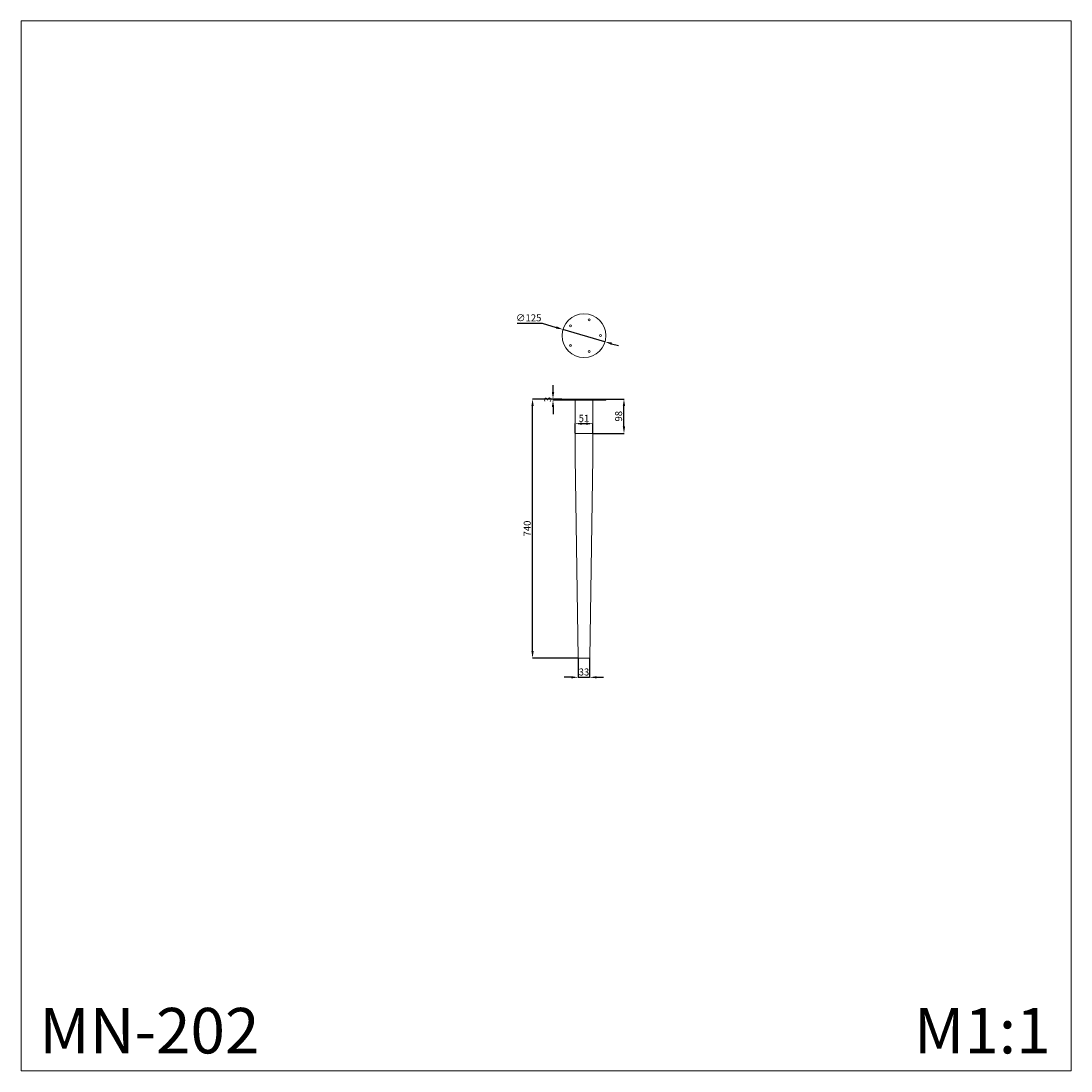
# Model space of a CAD drawing. Units: millimetres. Extents: x 2398 to 5398, y 1945 to 4945.
import ezdxf

# ---------------------------------------------------------------- set-up
doc = ezdxf.new("R2010")
doc.units = ezdxf.units.MM
doc.header["$MEASUREMENT"] = 0
doc.layers.get('0').update_dxf_attribs({"lineweight": 13})
doc.styles.add('Arial', font='arial.ttf')
doc.dimstyles.new('Stavros', dxfattribs={"dimtxt": 20, "dimasz": 20, "dimexe": 0.5, "dimexo": 0.5, "dimgap": 2, "dimtad": 1, "dimtoh": 1, "dimdec": 0, "dimzin": 1, "dimdsep": 46, "dimtxsty": 'Arial', "dimcen": 0.5, "dimazin": 0, "dimtfac": 1, "dimtdec": 4, "dimtix": 1, "dimtmove": 1, "dimatfit": 3, "dimfxl": 1, "dimtolj": 1, "dimtzin": 1, "dimarcsym": 0})

# ---------------------------------------------------------------- blocks, each defined once
blk = doc.blocks.new('*D1')
at = {"color": 0, "lineweight": -2, "transparency": 16777216}
for p, q in [((3990.4, 3125.1), (3990.4, 3069)), ((4022.9, 3125.1), (4022.9, 3069)), ((3970.4, 3069.5), (3950.4, 3069.5)), ((3990.4, 3069.5), (4022.9, 3069.5)), ((4042.9, 3069.5), (4062.9, 3069.5))]:
    blk.add_line(p, q, dxfattribs=at)
at = {"color": 0, "transparency": 16777216}
for points in [[(3970.4, 3072.8), (3970.4, 3066.2), (3990.4, 3069.5)], [(4042.9, 3072.8), (4042.9, 3066.2), (4022.9, 3069.5)]]:
    blk.add_solid(points, dxfattribs=at)
at = {"layer": 'Defpoints', "color": 0, "transparency": 16777216}
for p in [(3990.4, 3125.6), (4022.9, 3125.6), (4022.9, 3069.5)]:
    blk.add_point(p, dxfattribs=at)
at = {"color": 0, "transparency": 16777216, "insert": (4006.7, 3084.7), "char_height": 20, "attachment_point": 5, "style": 'Arial'}
blk.add_mtext('\\A1;33', dxfattribs=at)
blk = doc.blocks.new('*D2')
at = {"color": 0, "lineweight": -2, "transparency": 16777216}
for p, q in [((3918.2, 3884.6), (3918.2, 3904.6)), ((3943.7, 3864.6), (3917.7, 3864.6)), ((3943.7, 3861.6), (3917.7, 3861.6)), ((3918.2, 3864.6), (3918.2, 3861.6)), ((3918.2, 3841.6), (3918.2, 3821.6))]:
    blk.add_line(p, q, dxfattribs=at)
at = {"color": 0, "transparency": 16777216}
for points in [[(3914.9, 3884.6), (3921.6, 3884.6), (3918.2, 3864.6)], [(3914.9, 3841.6), (3921.6, 3841.6), (3918.2, 3861.6)]]:
    blk.add_solid(points, dxfattribs=at)
at = {"layer": 'Defpoints', "color": 0, "transparency": 16777216}
for p in [(3918.2, 3861.6), (3944.2, 3864.6), (3944.2, 3861.6)]:
    blk.add_point(p, dxfattribs=at)
at = {"color": 0, "transparency": 16777216, "insert": (3903, 3863.1), "char_height": 20, "attachment_point": 5, "rotation": 90, "style": 'Arial'}
blk.add_mtext('\\A1;3', dxfattribs=at)
blk = doc.blocks.new('*D3')
at = {"color": 0, "lineweight": -2, "transparency": 16777216}
for p, q in [((4069.7, 3864.6), (4121.4, 3864.6)), ((4120.9, 3786.1), (4120.9, 3844.6)), ((4032.7, 3766.1), (4121.4, 3766.1))]:
    blk.add_line(p, q, dxfattribs=at)
at = {"color": 0, "lineweight": 50, "transparency": 16777216}
for points in [[(4117.6, 3844.6), (4124.3, 3844.6), (4120.9, 3864.6)], [(4117.6, 3786.1), (4124.3, 3786.1), (4120.9, 3766.1)]]:
    blk.add_solid(points, dxfattribs=at)
at = {"layer": 'Defpoints', "color": 0, "lineweight": 50, "transparency": 16777216}
for p in [(4069.2, 3864.6), (4120.9, 3864.6), (4032.2, 3766.1)]:
    blk.add_point(p, dxfattribs=at)
at = {"color": 0, "transparency": 16777216, "insert": (4105.7, 3815.4), "char_height": 20, "attachment_point": 5, "rotation": 90, "style": 'Arial'}
blk.add_mtext('\\A1;98', dxfattribs=at)
blk = doc.blocks.new('*D4')
at = {"color": 0, "lineweight": -2, "transparency": 16777216}
for p, q in [((3981.2, 3766.6), (3981.2, 3794.7)), ((4001.2, 3794.2), (4012.2, 3794.2)), ((4032.2, 3766.6), (4032.2, 3794.7))]:
    blk.add_line(p, q, dxfattribs=at)
at = {"color": 0, "transparency": 16777216}
for points in [[(4001.2, 3797.6), (4001.2, 3790.9), (3981.2, 3794.2)], [(4012.2, 3797.6), (4012.2, 3790.9), (4032.2, 3794.2)]]:
    blk.add_solid(points, dxfattribs=at)
at = {"layer": 'Defpoints', "color": 0, "transparency": 16777216}
for p in [(4032.2, 3794.2), (3981.2, 3766.1), (4032.2, 3766.1)]:
    blk.add_point(p, dxfattribs=at)
at = {"color": 0, "transparency": 16777216, "insert": (4006.7, 3809.5), "char_height": 20, "attachment_point": 5, "style": 'Arial'}
blk.add_mtext('\\A1;51', dxfattribs=at)
blk = doc.blocks.new('*D5')
at = {"color": 0, "lineweight": -2, "transparency": 16777216}
for p, q in [((3815.7, 4080.9), (3886.8, 4080.9)), ((3886.8, 4080.9), (3927.5, 4069)), ((4066.6, 4028.3), (3946.7, 4063.4)), ((4085.8, 4022.7), (4105, 4017.1))]:
    blk.add_line(p, q, dxfattribs=at)
at = {"color": 0, "transparency": 16777216}
for points in [[(3928.4, 4072.2), (3926.5, 4065.8), (3946.7, 4063.4)], [(4086.8, 4025.9), (4084.9, 4019.5), (4066.6, 4028.3)]]:
    blk.add_solid(points, dxfattribs=at)
at = {"layer": 'Defpoints', "color": 0, "transparency": 16777216}
for p in [(3946.7, 4063.4), (4066.6, 4028.3)]:
    blk.add_point(p, dxfattribs=at)
at = {"color": 0, "transparency": 16777216, "insert": (3848.7, 4096.6), "char_height": 20, "attachment_point": 5, "style": 'Arial'}
blk.add_mtext('\\A1;∅125', dxfattribs=at)
blk = doc.blocks.new('*D6')
at = {"color": 0, "lineweight": -2, "transparency": 16777216}
for p, q in [((3943.7, 3864.6), (3859.2, 3864.6)), ((3859.7, 3144.6), (3859.7, 3844.6)), ((3991.1, 3124.6), (3859.2, 3124.6))]:
    blk.add_line(p, q, dxfattribs=at)
at = {"color": 0, "lineweight": 50, "transparency": 16777216}
for points in [[(3856.4, 3844.6), (3863.1, 3844.6), (3859.7, 3864.6)], [(3856.4, 3144.6), (3863.1, 3144.6), (3859.7, 3124.6)]]:
    blk.add_solid(points, dxfattribs=at)
at = {"layer": 'Defpoints', "color": 0, "lineweight": 50, "transparency": 16777216}
for p in [(3859.7, 3864.6), (3944.2, 3864.6), (3991.6, 3124.6)]:
    blk.add_point(p, dxfattribs=at)
at = {"color": 0, "transparency": 16777216, "insert": (3844.5, 3494.6), "char_height": 20, "attachment_point": 5, "rotation": 90, "style": 'Arial'}
blk.add_mtext('\\A1;740', dxfattribs=at)
blk = doc.blocks.new('MN-202.1_740_125')
for points in [[(-62.5, 0), (62.5, 0), (62.5, -3), (-62.5, -3)], [(-25.5, -3), (25.5, -3), (25.5, -98.4), (-25.5, -98.4)]]:
    blk.add_lwpolyline(points, close=True)
blk.add_lwpolyline([(-25.5, -98.4), (-25.5, -167.2), (-16.3, -739), (-15, -740), (15, -740), (16.3, -739), (25.5, -167.2), (25.5, -98.4)])

msp = doc.modelspace()

# ---------------------------------------------------------------- linework, layer by layer
msp.add_lwpolyline([(2398.2, 1944.7), (5398.2, 1944.7), (5398.2, 4944.7), (2398.2, 4944.7)], close=True)
for centre, radius in [((4006.7, 4045.8), 62.5), ((4021.3, 4091), 2.75), ((3968.2, 4073.8), 2.75), ((3968.2, 4017.9), 2.75), ((4054.2, 4045.8), 2.75), ((4021.3, 4000.7), 2.75)]:
    msp.add_circle(centre, radius)

# ---------------------------------------------------------------- block references
msp.add_blockref('MN-202.1_740_125', (4006.7, 3864.6))

# ---------------------------------------------------------------- texts
at = {"char_height": 130, "attachment_point": 1, "line_spacing_factor": 0.963855}
for s, insert, width in [('{\\fArial|b0|i0|c204|p34;MN-202}', (2450.3, 2124.9), 425.789), ('\\fArial;M1:1', (4949.6, 2124.9), 284.93)]:
    msp.add_mtext(s, dxfattribs=dict(at, insert=insert, width=width))

# ---------------------------------------------------------------- dimensions: what is measured, and where the dimension line sits
dim = msp.add_diameter_dim_2p(p1=(4066.6, 4028.3), p2=(3946.7, 4063.4), dimstyle='Stavros', override={"dimgap": 5})
dim.commit()
dim.dimension.update_dxf_attribs({"geometry": '*D5', "text_midpoint": (3886.8, 4080.9), "dimtype": 163})
for base, p1, p2, picture, middle in [((3918.2, 3861.6), (3944.2, 3864.6), (3944.2, 3861.6), '*D2', (3903, 3863.1)), ((3859.7, 3864.6), (3991.6, 3124.6), (3944.2, 3864.6), '*D6', (3844.5, 3494.6)), ((4120.9197, 3864.5781), (4032.1511, 3766.1475), (4069.1511, 3864.5781), '*D3', (4105.7083, 3815.3628))]:
    dim = msp.add_linear_dim(base=base, p1=p1, p2=p2, angle=90, dimstyle='Stavros', override={"dimgap": 5})
    dim.commit()
    dim.dimension.update_dxf_attribs({"geometry": picture, "text_midpoint": middle})
for base, p1, p2, picture, middle in [((4032.2, 3794.2), (3981.2, 3766.1), (4032.2, 3766.1), '*D4', (4006.7, 3809.5)), ((4022.9034, 3069.4896), (3990.3987, 3125.5781), (4022.9034, 3125.5781), '*D1', (4006.6511, 3084.7079))]:
    dim = msp.add_linear_dim(base=base, p1=p1, p2=p2, dimstyle='Stavros', override={"dimgap": 5})
    dim.commit()
    dim.dimension.update_dxf_attribs({"geometry": picture, "text_midpoint": middle})

doc.saveas('drawing.dxf')
